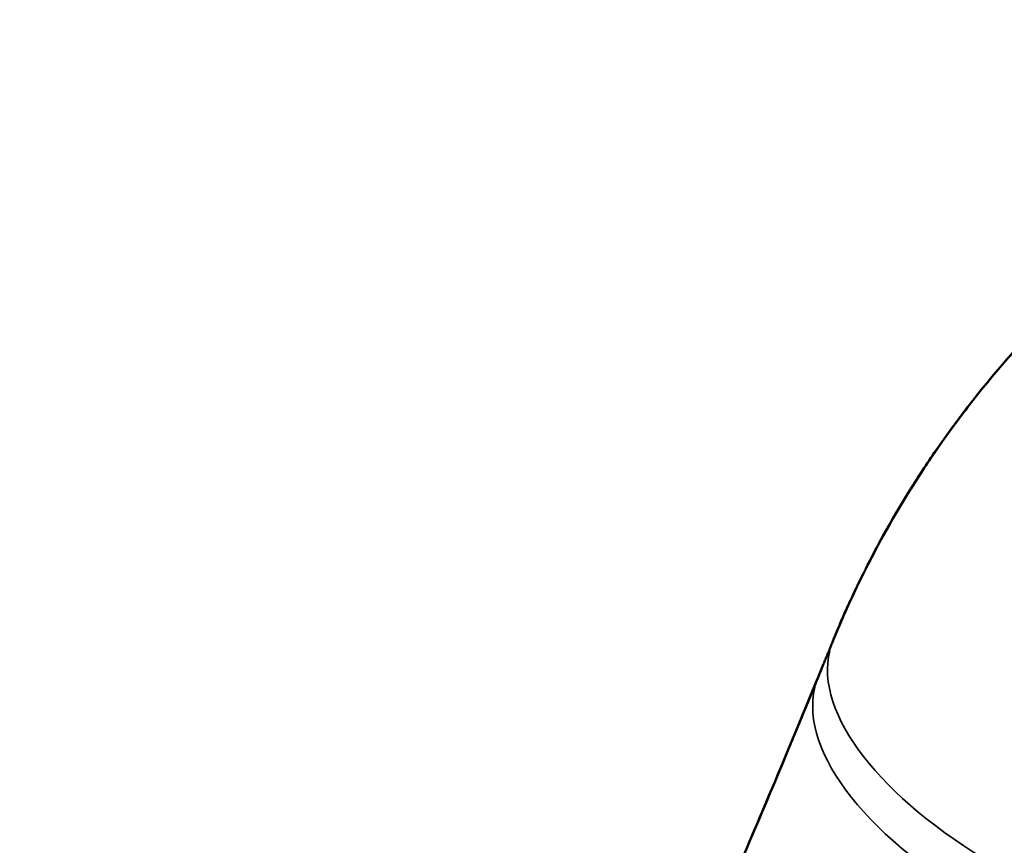
# Model space of a CAD drawing. Units: millimetres. Extents: x 0 to 5822, y 0 to 7714.
# Drawn here: x 3702 to 3747, y 3868 to 3906 of the extents above; entities that cross this region are included whole.
import ezdxf

# ---------------------------------------------------------------- set-up
doc = ezdxf.new("R2010")
doc.units = ezdxf.units.MM
doc.layers.add('MD_Visible', color=7, linetype='Continuous', lineweight=50)
doc.layers.add('MD_Visible Narrow', color=7, linetype='Continuous', lineweight=35)
doc.styles.get("Standard").update_dxf_attribs({"font": 'arial.ttf'})
doc.dimstyles.get("Standard").update_dxf_attribs({"dimtxt": 0.18, "dimasz": 0.18, "dimexe": 0.18, "dimexo": 0.0625, "dimgap": 0.09, "dimtad": 0, "dimtih": 1, "dimtoh": 1, "dimdec": 4, "dimzin": 0, "dimdsep": 46, "dimtxsty": 'Standard', "dimcen": 0.09, "dimadec": 0, "dimazin": 0, "dimtfac": 1, "dimtdec": 4, "dimtofl": 0, "dimtmove": 0, "dimatfit": 3, "dimfxl": 1, "dimtolj": 1, "dimtzin": 0, "dimarcsym": 0})

# ---------------------------------------------------------------- blocks, each defined once
blk = doc.blocks.new('*D6')
at = {"color": 0, "lineweight": -2, "transparency": 16777216}
for p, q in [((685.378, 7274.175), (665.198, 7274.175)), ((665.378, 7174.175), (665.378, 108.677)), ((685.378, 8.677), (665.198, 8.677))]:
    blk.add_line(p, q, dxfattribs=at)
at = {"color": 0, "transparency": 16777216}
for points in [[(648.711, 7174.175), (682.044, 7174.175), (665.378, 7274.175)], [(648.711, 108.677), (682.044, 108.677), (665.378, 8.677)]]:
    blk.add_solid(points, dxfattribs=at)
at = {"layer": 'Defpoints', "color": 0, "transparency": 16777216}
for p in [(4491.57, 7274.175), (665.378, 8.677), (4491.57, 8.677)]:
    blk.add_point(p, dxfattribs=at)
at = {"color": 0, "lineweight": 13, "transparency": 16777216, "insert": (523.413, 3641.426), "char_height": 180, "attachment_point": 5, "rotation": 90}
blk.add_mtext('\\A1;730', dxfattribs=at)
blk = doc.blocks.new('CustomObjectsInViewport7_0')
at = {"layer": 'MD_Visible'}
blk.add_open_spline([(3586.029, 2576.032), (3598.271, 2569.946), (3610.733, 2564.291), (3623.379, 2559.116)], degree=3, dxfattribs=at)
for points, knots in [([(3605.727, 2566.701), (3608.633, 2565.392), (3611.56, 2564.104), (3614.511, 2562.836), (3615.987, 2562.202), (3617.469, 2561.573), (3618.958, 2560.948), (3619.361, 2560.779), (3619.763, 2560.611), (3620.167, 2560.443), (3620.508, 2560.301), (3620.849, 2560.159), (3621.192, 2560.017), (3621.566, 2559.863), (3621.941, 2559.708), (3622.316, 2559.553), (3622.631, 2559.424), (3622.948, 2559.294), (3623.264, 2559.164), (3623.325, 2559.139), (3623.387, 2559.114), (3623.448, 2559.088)], [0, 0, 0, 0, 0.01110288, 0.01110288, 0.01110288, 0.01665322, 0.01665322, 0.01665322, 0.01815377, 0.01815377, 0.01815377, 0.01942306, 0.01942306, 0.01942306, 0.02081128, 0.02081128, 0.02081128, 0.02197732, 0.02197732, 0.02197732, 0.02220455, 0.02220455, 0.02220455, 0.02220455]), ([(3623.448, 2559.088), (3623.651, 2559.005), (3623.854, 2558.923), (3624.056, 2558.84), (3624.124, 2558.813), (3624.19, 2558.785), (3624.257, 2558.758), (3624.337, 2558.726), (3624.419, 2558.692), (3624.503, 2558.658), (3624.556, 2558.637), (3624.611, 2558.614), (3624.666, 2558.592), (3624.672, 2558.59), (3624.678, 2558.587), (3624.684, 2558.585)], [0, 0, 0, 0, 0.000748547, 0.000748547, 0.000748547, 0.000998678, 0.000998678, 0.000998678, 0.001302536, 0.001302536, 0.001302536, 0.001498977, 0.001498977, 0.001498977, 0.001520941, 0.001520941, 0.001520941, 0.001520941]), ([(3624.684, 2558.585), (3624.695, 2558.58), (3624.705, 2558.576), (3624.722, 2558.569), (3624.728, 2558.567), (3624.744, 2558.56), (3624.754, 2558.556), (3624.798, 2558.538), (3624.833, 2558.524), (3624.897, 2558.498), (3624.927, 2558.486), (3624.989, 2558.461), (3625.021, 2558.448), (3625.067, 2558.429), (3625.082, 2558.423), (3625.096, 2558.417)], [-0.00000006, -0.00000006, -0.00000006, -0.00000006, 0.0000389906, 0.0000389906, 0.0000624207, 0.0000624207, 0.0000993235, 0.0000993235, 0.0002247806, 0.0002247806, 0.0003339049, 0.0003339049, 0.000448773, 0.000448773, 0.0004997858, 0.0004997858, 0.0004997858, 0.0004997858]), ([(3625.096, 2558.417), (3625.122, 2558.407), (3625.148, 2558.396), (3625.202, 2558.374), (3625.23, 2558.363), (3625.272, 2558.346), (3625.286, 2558.34), (3625.32, 2558.326), (3625.34, 2558.318), (3625.361, 2558.309), (3625.362, 2558.309), (3625.382, 2558.3), (3625.4, 2558.293), (3625.427, 2558.282), (3625.434, 2558.279), (3625.463, 2558.267), (3625.486, 2558.257), (3625.507, 2558.248)], [-0.00000006, -0.00000006, -0.00000006, -0.00000006, 0.0000914195, 0.0000914195, 0.0001893614, 0.0001893614, 0.0002373, 0.0002373, 0.0003065878, 0.0003065878, 0.0003104568, 0.0003104568, 0.0003758908, 0.0003758908, 0.0004004174, 0.0004004174, 0.00047466, 0.00047466, 0.00047466, 0.00047466]), ([(3625.101, 2558.415), (3629.496, 2556.634), (3633.646, 2554.107), (3641.005, 2547.943), (3644.282, 2544.204), (3649.053, 2536.697), (3650.797, 2532.978), (3652.002, 2529.123)], [0, 0, 0, 0, 1.422846, 1.422846, 2.879918, 2.879918, 4.091375, 4.091375, 4.091375, 4.091375]), ([(3625.507, 2558.248), (3625.513, 2558.246), (3625.517, 2558.244), (3625.573, 2558.221), (3625.624, 2558.199), (3625.764, 2558.141), (3625.852, 2558.103), (3626.043, 2558.021), (3626.145, 2557.977), (3626.258, 2557.927), (3626.269, 2557.922), (3626.397, 2557.866), (3626.514, 2557.814), (3626.646, 2557.755), (3626.663, 2557.747), (3626.746, 2557.709), (3626.812, 2557.679), (3627.013, 2557.588), (3627.149, 2557.525), (3627.348, 2557.431), (3627.412, 2557.401), (3627.596, 2557.313), (3627.716, 2557.255), (3628.35, 2556.947), (3628.858, 2556.688), (3629.506, 2556.342), (3629.653, 2556.262), (3629.898, 2556.128), (3629.996, 2556.074), (3630.731, 2555.663), (3631.358, 2555.293), (3632.601, 2554.52), (3633.216, 2554.116), (3633.931, 2553.622), (3634.042, 2553.545), (3634.219, 2553.42), (3634.287, 2553.372), (3634.955, 2552.896), (3635.545, 2552.455), (3636.709, 2551.541), (3637.282, 2551.068), (3637.944, 2550.496), (3638.042, 2550.411), (3638.708, 2549.825), (3639.265, 2549.311), (3640.352, 2548.259), (3640.882, 2547.721), (3641.529, 2547.032), (3641.657, 2546.894), (3641.821, 2546.715), (3641.857, 2546.676), (3642.245, 2546.251), (3642.591, 2545.858), (3643.115, 2545.244), (3643.297, 2545.026), (3643.508, 2544.769), (3643.538, 2544.732), (3644.027, 2544.135), (3644.471, 2543.566), (3644.954, 2542.916), (3645.008, 2542.844), (3645.084, 2542.739), (3645.108, 2542.707), (3645.516, 2542.149), (3645.889, 2541.617), (3646.611, 2540.54), (3646.96, 2539.996), (3647.498, 2539.118), (3647.694, 2538.789), (3647.894, 2538.445), (3647.901, 2538.432), (3648.009, 2538.245), (3648.11, 2538.069), (3648.316, 2537.7), (3648.422, 2537.509), (3648.665, 2537.06), (3648.802, 2536.803), (3648.998, 2536.424), (3649.059, 2536.304), (3649.125, 2536.173), (3649.131, 2536.163), (3649.325, 2535.779), (3649.509, 2535.402), (3649.868, 2534.642), (3650.043, 2534.259), (3650.229, 2533.832), (3650.247, 2533.792), (3650.397, 2533.446), (3650.527, 2533.139), (3650.696, 2532.726), (3650.738, 2532.622), (3650.862, 2532.312), (3650.943, 2532.105), (3651.075, 2531.761), (3651.127, 2531.624), (3651.204, 2531.417), (3651.23, 2531.346), (3651.31, 2531.129), (3651.363, 2530.982), (3651.465, 2530.696), (3651.515, 2530.556), (3651.609, 2530.284), (3651.655, 2530.152), (3651.743, 2529.893), (3651.787, 2529.765), (3651.87, 2529.514), (3651.911, 2529.391), (3651.975, 2529.199), (3651.998, 2529.129), (3652.02, 2529.059)], [-0.00000006, -0.00000006, -0.00000006, -0.00000006, 0.00001725, 0.00001725, 0.00019751, 0.00019751, 0.00050515, 0.00050515, 0.00085401, 0.00085401, 0.00089364, 0.00089364, 0.00129337, 0.00129337, 0.00135224, 0.00135224, 0.00158355, 0.00158355, 0.00205496, 0.00205496, 0.00228031, 0.00228031, 0.00270453, 0.00270453, 0.00451699, 0.00451699, 0.00505098, 0.00505098, 0.00540913, 0.00540913, 0.00774507, 0.00774507, 0.01011724, 0.01011724, 0.01055158, 0.01055158, 0.01081831, 0.01081831, 0.01319941, 0.01319941, 0.01559617, 0.01559617, 0.01601658, 0.01601658, 0.01845222, 0.01845222, 0.02086598, 0.02086598, 0.02146493, 0.02146493, 0.02163669, 0.02163669, 0.02329032, 0.02329032, 0.02418878, 0.02418878, 0.02434128, 0.02434128, 0.0266329, 0.0266329, 0.02691885, 0.02691885, 0.02704588, 0.02704588, 0.02912041, 0.02912041, 0.03118412, 0.03118412, 0.03241028, 0.03241028, 0.03245506, 0.03245506, 0.03310246, 0.03310246, 0.03379857, 0.03379857, 0.03472993, 0.03472993, 0.03515966, 0.03515966, 0.03519548, 0.03519548, 0.03652987, 0.03652987, 0.03786425, 0.03786425, 0.03800271, 0.03800271, 0.0390557, 0.0390557, 0.03941014, 0.03941014, 0.0401096, 0.0401096, 0.04056884, 0.04056884, 0.04080301, 0.04080301, 0.04129136, 0.04129136, 0.0417587, 0.0417587, 0.04220018, 0.04220018, 0.04262894, 0.04262894, 0.04304058, 0.04304058, 0.04327344, 0.04327344, 0.04327344, 0.04327344])]:
    blk.add_open_spline(points, degree=3, knots=knots, dxfattribs=at)
at = {"layer": 'MD_Visible Narrow', "extrusion": (0, 0, -1)}
for centre, major_axis, ratio, start_param, end_param in [((3617.764, 2545.207), (-5.684, -13.881), 0.469192, 1.817754, 3.071961), ((3619.442, 2544.524), (-5.654, -13.893), 0.465607, 1.85938, 3.074151)]:
    blk.add_ellipse(centre, major_axis=major_axis, ratio=ratio, start_param=start_param, end_param=end_param, dxfattribs=at)

msp = doc.modelspace()

# ---------------------------------------------------------------- block references
at = {"rotation": 90}
msp.add_blockref('CustomObjectsInViewport7_0', (6297.39455, 252.48269), dxfattribs=at)

# ---------------------------------------------------------------- dimensions: what is measured, and where the dimension line sits
at = {"lineweight": 13}
dim = msp.add_linear_dim(base=(665.3776, 8.67742), p1=(4491.56988, 7274.17504), p2=(4491.56988, 8.67742), angle=90, text='730', dimstyle='Standard', override={"dimtxt": 180, "dimasz": 100, "dimgap": 50, "dimtad": 3, "dimtih": 0, "dimtoh": 0, "dimfxl": 20, "dimfxlon": 1}, dxfattribs=at)
dim.commit()
dim.dimension.update_dxf_attribs({"geometry": '*D6', "text_midpoint": (665.3776, 3641.42623), "dimtype": 160})

doc.saveas('drawing.dxf')
